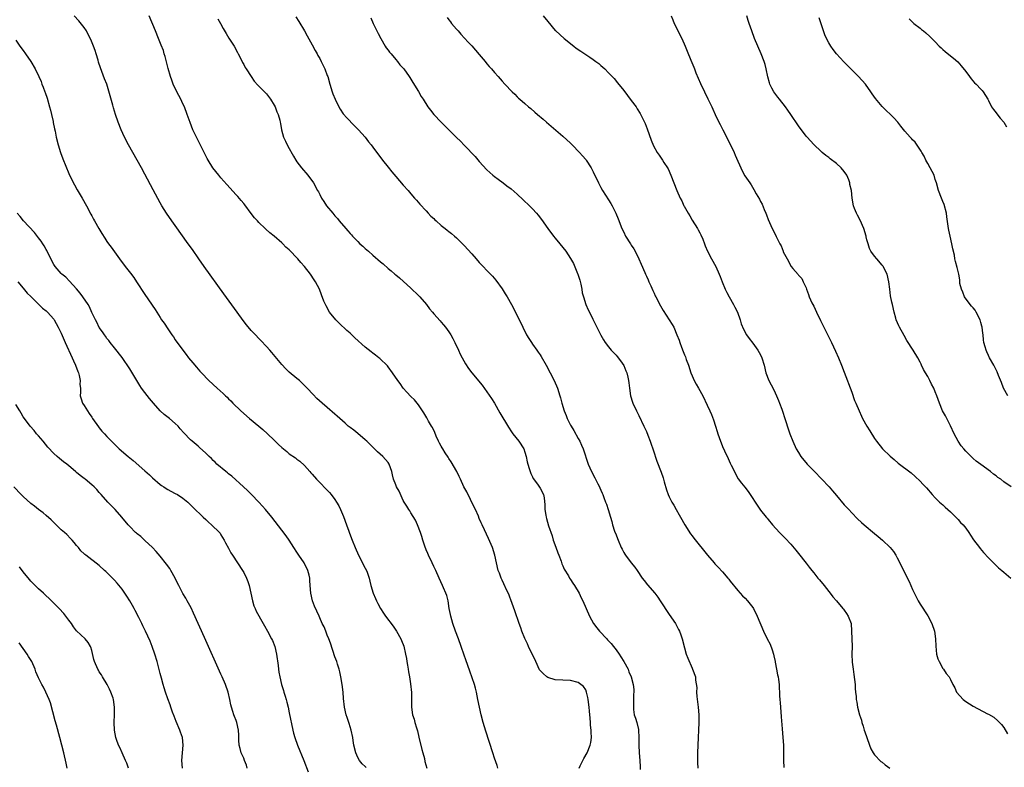
# Model space of a CAD drawing. Units: inches. Extents: x 2628000 to 2631000, y 1455000 to 1458000.
# Drawn here: x 2628512 to 2628771, y 1455379 to 1455576 of the extents above; entities that cross this region are included whole.
import ezdxf

# ---------------------------------------------------------------- set-up
doc = ezdxf.new("R2010")
doc.units = ezdxf.units.IN
doc.header["$MEASUREMENT"] = 0
doc.layers.add('LD26281455_10ft', color=101, linetype='Continuous')

msp = doc.modelspace()

# ---------------------------------------------------------------- linework, layer by layer
at = {"layer": 'LD26281455_10ft'}
for points, elevation in [([(2628637.84, 1455379), (2628637.67, 1455379.67), (2628637, 1455381.55), (2628636.52, 1455383), (2628634.7, 1455388.7), (2628634.03, 1455391), (2628633.52, 1455393), (2628633.03, 1455395.03), (2628632.65, 1455397), (2628632.24, 1455399), (2628632.02, 1455400.02), (2628631.72, 1455401), (2628630.53, 1455404.53), (2628630.01, 1455406.01), (2628629.47, 1455407.47), (2628629, 1455408.71), (2628628.23, 1455411), (2628627.48, 1455413), (2628626.69, 1455415), (2628626.01, 1455417), (2628625.49, 1455419), (2628625.4, 1455419.4), (2628625.09, 1455421), (2628624.76, 1455423), (2628624.42, 1455424.42), (2628624.22, 1455425), (2628623.58, 1455426.42), (2628623.33, 1455427), (2628622.41, 1455429), (2628621.56, 1455431), (2628621, 1455432.08), (2628620.6, 1455433), (2628619.63, 1455435), (2628619.45, 1455435.45), (2628619, 1455436.45), (2628618.65, 1455437.35), (2628618.13, 1455439), (2628617.89, 1455439.89), (2628617.51, 1455441), (2628616.77, 1455443), (2628616.24, 1455444.24), (2628615, 1455446.15), (2628614.69, 1455446.69), (2628614.46, 1455447), (2628613.96, 1455447.96), (2628613.26, 1455449), (2628613, 1455449.45), (2628611.87, 1455451.87), (2628611.23, 1455453), (2628611, 1455453.54), (2628610.45, 1455455), (2628610.19, 1455456.19), (2628609.97, 1455457), (2628609.29, 1455459), (2628609, 1455459.41), (2628607.63, 1455461), (2628606.22, 1455462.22), (2628604.23, 1455464.23), (2628603.41, 1455465), (2628603, 1455465.42), (2628601, 1455467.04), (2628599.94, 1455467.94), (2628599, 1455468.6), (2628598.53, 1455469), (2628597.74, 1455469.74), (2628597, 1455470.34), (2628596.26, 1455471), (2628595.61, 1455471.61), (2628595, 1455472.12), (2628593, 1455473.85), (2628591.65, 1455475), (2628590.27, 1455476.27), (2628589.26, 1455477.27), (2628587.67, 1455479), (2628587, 1455479.69), (2628585.64, 1455481), (2628585, 1455481.56), (2628583, 1455483.19), (2628582.07, 1455484.07), (2628581, 1455485.17), (2628578.39, 1455488.39), (2628577.83, 1455489), (2628577, 1455489.95), (2628575.53, 1455491.53), (2628573.54, 1455493.54), (2628573, 1455494.14), (2628571.69, 1455495.69), (2628570.82, 1455496.82), (2628569.24, 1455499), (2628565.8, 1455503.8), (2628560.59, 1455511), (2628559.17, 1455513), (2628557.48, 1455515.48), (2628556.42, 1455517), (2628553, 1455521.76), (2628552.08, 1455523), (2628550.68, 1455525), (2628549.44, 1455527), (2628549, 1455527.76), (2628547.17, 1455531.17), (2628545, 1455535.31), (2628544.1, 1455537), (2628542.99, 1455539), (2628541.79, 1455541), (2628540.66, 1455543), (2628539.66, 1455545), (2628538.74, 1455547), (2628537.92, 1455549), (2628537.25, 1455551), (2628536.77, 1455552.77), (2628536.56, 1455553.44), (2628535.89, 1455555.89), (2628534.96, 1455558.96), (2628534.39, 1455560.39), (2628533.68, 1455562.32), (2628533.27, 1455563.27), (2628532.82, 1455564.82), (2628532.72, 1455565.28), (2628532.21, 1455567), (2628531.88, 1455567.88), (2628531.49, 1455569), (2628530.74, 1455570.74), (2628530.09, 1455572.09), (2628529.59, 1455573), (2628529, 1455573.9), (2628527.64, 1455575.64), (2628526.36, 1455577)], 9550), ([(2628659.29, 1455379), (2628659.58, 1455379.58), (2628660.21, 1455381), (2628660.47, 1455381.53), (2628661.34, 1455383), (2628662.19, 1455385), (2628662.33, 1455385.67), (2628662.5, 1455387), (2628662.44, 1455388.44), (2628662.45, 1455389), (2628662.3, 1455390.3), (2628662.27, 1455391), (2628662.13, 1455392.13), (2628662.01, 1455393.99), (2628661.89, 1455395), (2628661.65, 1455397), (2628661.55, 1455397.55), (2628661.22, 1455399), (2628661, 1455399.56), (2628660.41, 1455400.41), (2628659.74, 1455401), (2628659, 1455401.54), (2628657, 1455402.02), (2628653, 1455402.25), (2628651, 1455402.8), (2628650.75, 1455403), (2628649.84, 1455403.84), (2628649, 1455404.67), (2628648.87, 1455404.87), (2628647.87, 1455407), (2628647.61, 1455407.61), (2628647, 1455408.77), (2628645.96, 1455411), (2628645.69, 1455411.69), (2628644.95, 1455413.05), (2628644.18, 1455415), (2628643.9, 1455415.9), (2628643.49, 1455417), (2628642.35, 1455420.35), (2628641.28, 1455423.28), (2628641, 1455423.99), (2628640.73, 1455424.73), (2628640.25, 1455425.75), (2628639.48, 1455427.48), (2628639, 1455428.4), (2628638.72, 1455429), (2628638.27, 1455430.27), (2628637.99, 1455431), (2628637.52, 1455433), (2628637.09, 1455435), (2628636.45, 1455437), (2628635.41, 1455439.41), (2628634.34, 1455441.66), (2628633.74, 1455443), (2628633.53, 1455443.53), (2628633, 1455444.65), (2628632.75, 1455445.25), (2628631.98, 1455447), (2628631.64, 1455447.64), (2628629.7, 1455451.7), (2628628.96, 1455453.04), (2628628.04, 1455455), (2628627.73, 1455455.73), (2628627.05, 1455457), (2628625.6, 1455459.6), (2628625, 1455460.46), (2628624.8, 1455460.8), (2628624.01, 1455461.99), (2628623.38, 1455463), (2628623.26, 1455463.26), (2628623, 1455463.68), (2628622.54, 1455464.54), (2628622.26, 1455465), (2628621.66, 1455466.34), (2628621.27, 1455467.27), (2628620.64, 1455468.64), (2628620.45, 1455469), (2628619.67, 1455470.33), (2628619.19, 1455471.19), (2628618.44, 1455472.44), (2628618.04, 1455473), (2628617, 1455474.58), (2628615.9, 1455475.9), (2628615, 1455476.8), (2628613.93, 1455477.93), (2628613, 1455478.96), (2628612.17, 1455480.17), (2628611.55, 1455481), (2628610.17, 1455483), (2628609, 1455484.63), (2628608.84, 1455484.84), (2628608.7, 1455485), (2628607, 1455486.64), (2628606.81, 1455486.81), (2628606.56, 1455487), (2628605.65, 1455487.65), (2628605, 1455488.15), (2628604.5, 1455488.5), (2628603, 1455489.74), (2628600.22, 1455492.22), (2628599.43, 1455493), (2628599, 1455493.41), (2628598.15, 1455494.15), (2628596.11, 1455496.11), (2628595.21, 1455497), (2628593.58, 1455499), (2628592.67, 1455500.67), (2628592.48, 1455501), (2628592.12, 1455501.88), (2628591.51, 1455503.51), (2628590.92, 1455505), (2628589.89, 1455507), (2628589.51, 1455507.51), (2628588.55, 1455509), (2628587, 1455511), (2628586.02, 1455512.02), (2628585.28, 1455513), (2628583, 1455515.37), (2628582.12, 1455516.12), (2628581.26, 1455517), (2628581, 1455517.24), (2628578.99, 1455519), (2628577.88, 1455519.88), (2628576.83, 1455520.83), (2628576.67, 1455521), (2628575, 1455522.56), (2628574.59, 1455523), (2628573.85, 1455523.85), (2628572.97, 1455524.97), (2628571.25, 1455527.25), (2628571, 1455527.54), (2628570.35, 1455528.35), (2628569.41, 1455529.41), (2628569, 1455529.84), (2628566.54, 1455532.54), (2628565, 1455534.3), (2628564.44, 1455535), (2628562.91, 1455537), (2628561.63, 1455539), (2628561.42, 1455539.42), (2628561, 1455540.16), (2628560.55, 1455541), (2628558.53, 1455545), (2628557.6, 1455547), (2628556.88, 1455548.88), (2628556.16, 1455551), (2628555.38, 1455553), (2628555, 1455553.84), (2628554.43, 1455555), (2628553.39, 1455557), (2628552.45, 1455559), (2628552.05, 1455560.05), (2628551.73, 1455561), (2628551.12, 1455563.12), (2628550.29, 1455566.3), (2628550.07, 1455567), (2628549.85, 1455567.85), (2628549.3, 1455569.3), (2628548.61, 1455571), (2628547.76, 1455573), (2628546.1, 1455577)], 9540), ([(2628564.2, 1455576.2), (2628564.89, 1455575), (2628565.63, 1455573.63), (2628566.36, 1455572.36), (2628567.1, 1455571.1), (2628568.46, 1455569), (2628569.34, 1455567.34), (2628569.57, 1455567), (2628570.14, 1455565.86), (2628570.7, 1455564.7), (2628571, 1455564.18), (2628571.41, 1455563.41), (2628571.67, 1455563), (2628573, 1455561.04), (2628573.79, 1455559.79), (2628574.71, 1455558.71), (2628575, 1455558.47), (2628576.71, 1455556.71), (2628577, 1455556.43), (2628578.09, 1455555), (2628579, 1455553.5), (2628579.26, 1455553), (2628579.72, 1455551.72), (2628580.07, 1455551), (2628580.49, 1455549.51), (2628580.62, 1455549), (2628580.66, 1455548.66), (2628580.96, 1455547), (2628581.5, 1455545), (2628581.96, 1455543.96), (2628582.65, 1455542.65), (2628584.06, 1455540.06), (2628584.72, 1455539), (2628585, 1455538.59), (2628586.2, 1455537), (2628587.89, 1455535), (2628589.36, 1455533), (2628590.44, 1455531), (2628590.65, 1455530.65), (2628591, 1455529.91), (2628591.47, 1455529), (2628592.11, 1455528.11), (2628592.78, 1455527), (2628594.41, 1455525), (2628594.7, 1455524.7), (2628595, 1455524.32), (2628595.64, 1455523.64), (2628596.13, 1455523), (2628597.86, 1455521), (2628598.41, 1455520.41), (2628599, 1455519.72), (2628599.35, 1455519.35), (2628599.62, 1455519), (2628601, 1455517.57), (2628601.57, 1455517), (2628602.34, 1455516.34), (2628603, 1455515.72), (2628603.4, 1455515.4), (2628603.83, 1455515), (2628605, 1455514.01), (2628607, 1455512.23), (2628607.67, 1455511.67), (2628609, 1455510.48), (2628609.84, 1455509.84), (2628610.8, 1455509), (2628611, 1455508.81), (2628611.98, 1455507.98), (2628615, 1455505.3), (2628617, 1455503.39), (2628617.37, 1455503), (2628619.08, 1455501), (2628619.9, 1455499.9), (2628620.67, 1455499), (2628621, 1455498.58), (2628622.69, 1455496.69), (2628623, 1455496.37), (2628623.61, 1455495.61), (2628624.09, 1455495), (2628625, 1455493.77), (2628625.47, 1455493), (2628626.01, 1455492.01), (2628626.54, 1455491), (2628627.49, 1455489), (2628627.96, 1455487.96), (2628628.46, 1455487), (2628629.36, 1455485.36), (2628630.15, 1455484.15), (2628631, 1455483), (2628633.73, 1455479.73), (2628635, 1455478.03), (2628636.22, 1455476.22), (2628636.98, 1455475), (2628638.44, 1455472.44), (2628640.7, 1455468.7), (2628641.49, 1455467.49), (2628641.82, 1455467), (2628643.39, 1455465), (2628644.69, 1455463), (2628645, 1455462.11), (2628645.35, 1455461), (2628645.6, 1455459.6), (2628645.76, 1455459), (2628646.15, 1455457.85), (2628646.38, 1455457), (2628646.55, 1455456.55), (2628647, 1455455.63), (2628647.18, 1455455.18), (2628648.3, 1455453.7), (2628649, 1455452.69), (2628649.85, 1455451), (2628650.07, 1455450.07), (2628650.27, 1455448.27), (2628650.27, 1455447), (2628650.48, 1455445.52), (2628650.58, 1455445), (2628650.69, 1455444.69), (2628651.25, 1455442.75), (2628652.14, 1455440.14), (2628652.47, 1455439), (2628653.11, 1455437.11), (2628653.64, 1455435.64), (2628653.93, 1455435), (2628654.54, 1455433.46), (2628654.76, 1455432.76), (2628655, 1455432.25), (2628655.37, 1455431.37), (2628656.44, 1455429.56), (2628656.75, 1455429), (2628657, 1455428.64), (2628657.62, 1455427.62), (2628658.03, 1455427), (2628659.24, 1455425), (2628659.83, 1455423.83), (2628660.27, 1455423), (2628662.03, 1455419), (2628663.09, 1455417), (2628663.89, 1455415.89), (2628664.6, 1455415), (2628666.53, 1455413), (2628666.77, 1455412.77), (2628667.73, 1455411.73), (2628668.31, 1455411), (2628669, 1455410.09), (2628669.78, 1455409), (2628670.24, 1455408.24), (2628671.04, 1455407), (2628672.13, 1455405), (2628672.35, 1455404.35), (2628672.99, 1455403), (2628673.51, 1455401), (2628673.66, 1455399.66), (2628673.67, 1455399), (2628673.57, 1455398.43), (2628673.6, 1455395.6), (2628673.54, 1455395), (2628673.61, 1455394.39), (2628673.78, 1455393), (2628674.1, 1455392.1), (2628674.42, 1455391), (2628674.86, 1455389.14), (2628674.92, 1455388.92), (2628674.99, 1455387), (2628674.96, 1455385.04), (2628675.05, 1455383), (2628675.22, 1455381), (2628675.31, 1455379.31), (2628675.36, 1455378.64)], 9530), ([(2628584.71, 1455576.71), (2628585.51, 1455575.51), (2628587.01, 1455573), (2628587.72, 1455571.72), (2628589, 1455569.32), (2628589.82, 1455567.82), (2628590.3, 1455567), (2628590.54, 1455566.54), (2628591, 1455565.72), (2628591.39, 1455565), (2628591.9, 1455563.9), (2628592.34, 1455563), (2628593, 1455561.3), (2628593.1, 1455561), (2628593.63, 1455559), (2628594.24, 1455557), (2628594.44, 1455556.44), (2628595.05, 1455555), (2628596.04, 1455553), (2628596.39, 1455552.39), (2628597.2, 1455551.2), (2628598.1, 1455550.1), (2628600.08, 1455548.08), (2628601.21, 1455547), (2628602.96, 1455545), (2628603.84, 1455543.84), (2628604.53, 1455543), (2628605, 1455542.4), (2628607.56, 1455539), (2628609, 1455537.14), (2628609.96, 1455535.96), (2628611, 1455534.7), (2628613, 1455532.42), (2628614.28, 1455531), (2628615, 1455530.11), (2628615.97, 1455529), (2628616.44, 1455528.44), (2628617.37, 1455527.37), (2628619, 1455525.64), (2628619.57, 1455525), (2628620.28, 1455524.28), (2628621, 1455523.62), (2628621.3, 1455523.3), (2628621.63, 1455523), (2628623, 1455521.82), (2628624.04, 1455521), (2628624.56, 1455520.56), (2628625, 1455520.23), (2628625.67, 1455519.67), (2628626.49, 1455519), (2628627, 1455518.55), (2628629, 1455516.54), (2628631, 1455514.36), (2628632.21, 1455513), (2628633, 1455512.07), (2628633.51, 1455511.51), (2628634.02, 1455511), (2628635, 1455509.92), (2628636.46, 1455508.46), (2628637.38, 1455507.38), (2628639, 1455505.12), (2628639.83, 1455503.83), (2628640.35, 1455503), (2628641.5, 1455501), (2628642.51, 1455499), (2628644.42, 1455495), (2628645.44, 1455493), (2628646.02, 1455492.02), (2628646.69, 1455491), (2628647, 1455490.59), (2628648.1, 1455489), (2628648.49, 1455488.49), (2628649, 1455487.74), (2628649.28, 1455487.28), (2628650.59, 1455485), (2628651.65, 1455483), (2628652.67, 1455481), (2628653.57, 1455479), (2628654.23, 1455477), (2628654.39, 1455476.39), (2628654.72, 1455475), (2628655.31, 1455473), (2628655.82, 1455471.82), (2628656.13, 1455471), (2628657, 1455469.27), (2628657.15, 1455469), (2628657.86, 1455467.86), (2628659, 1455465.74), (2628659.42, 1455465), (2628659.93, 1455463.93), (2628660.31, 1455463), (2628661.69, 1455459), (2628662.56, 1455457), (2628663.38, 1455455.38), (2628664.21, 1455453.79), (2628664.6, 1455453), (2628664.71, 1455452.71), (2628665, 1455452.1), (2628665.32, 1455451.32), (2628665.49, 1455451), (2628665.81, 1455450.19), (2628666.25, 1455449), (2628666.44, 1455448.44), (2628666.9, 1455447), (2628667.48, 1455445), (2628667.86, 1455443.86), (2628668.09, 1455443), (2628668.62, 1455441.38), (2628669, 1455440.36), (2628669.38, 1455439.38), (2628669.51, 1455439), (2628670.35, 1455437), (2628670.56, 1455436.56), (2628671, 1455435.72), (2628671.27, 1455435.27), (2628671.44, 1455435), (2628673, 1455432.97), (2628673.9, 1455431.9), (2628674.54, 1455431), (2628675.89, 1455429), (2628676.36, 1455428.36), (2628677.25, 1455427.25), (2628679.17, 1455425), (2628679.96, 1455423.96), (2628680.62, 1455423), (2628683, 1455419.37), (2628684.6, 1455417), (2628685.46, 1455415.46), (2628685.68, 1455415), (2628686.05, 1455414.05), (2628686.39, 1455413), (2628687, 1455410.62), (2628687.47, 1455409), (2628687.87, 1455407.87), (2628689, 1455405.29), (2628689.14, 1455405), (2628689.86, 1455403), (2628689.92, 1455402.08), (2628690.2, 1455400.2), (2628690.16, 1455399), (2628690.22, 1455397.78), (2628690.42, 1455396.42), (2628690.58, 1455395), (2628690.73, 1455393), (2628690.74, 1455391), (2628690.48, 1455385), (2628690.41, 1455383), (2628690.42, 1455381), (2628690.44, 1455380.44), (2628690.5, 1455379)], 9520), ([(2628604.48, 1455576.48), (2628605.1, 1455575), (2628606.35, 1455572.35), (2628607.05, 1455571.05), (2628608.26, 1455569), (2628608.52, 1455568.52), (2628609, 1455567.93), (2628609.39, 1455567.39), (2628609.76, 1455567), (2628611, 1455565.5), (2628611.47, 1455565), (2628612.11, 1455564.11), (2628613, 1455563.16), (2628613.13, 1455563), (2628614.53, 1455561), (2628614.71, 1455560.71), (2628615, 1455560.32), (2628615.47, 1455559.47), (2628617, 1455557.08), (2628617.74, 1455555.74), (2628618.18, 1455555), (2628619.44, 1455553), (2628620.11, 1455552.11), (2628621.05, 1455551), (2628622.97, 1455549), (2628627, 1455544.99), (2628628.01, 1455544.01), (2628629, 1455542.95), (2628629.98, 1455541.98), (2628631, 1455540.85), (2628631.92, 1455539.92), (2628633, 1455538.63), (2628635, 1455536.44), (2628636.59, 1455535), (2628637, 1455534.66), (2628637.97, 1455533.97), (2628639.25, 1455533), (2628640.27, 1455532.27), (2628641.4, 1455531.4), (2628643, 1455530.03), (2628644.57, 1455528.57), (2628646.18, 1455527), (2628647, 1455526.16), (2628648.07, 1455525), (2628648.51, 1455524.51), (2628649.39, 1455523.39), (2628651.03, 1455521), (2628652.51, 1455519), (2628653, 1455518.44), (2628654.17, 1455517), (2628655.75, 1455515), (2628657, 1455513.1), (2628657.77, 1455511.77), (2628658.83, 1455509.17), (2628658.94, 1455508.94), (2628659.43, 1455507.43), (2628659.68, 1455506.32), (2628659.96, 1455505), (2628660.1, 1455504.1), (2628660.38, 1455503), (2628661, 1455501.03), (2628661.63, 1455499.63), (2628661.96, 1455499), (2628662.88, 1455497.12), (2628663.89, 1455495), (2628664.94, 1455492.94), (2628665.69, 1455491.69), (2628666.16, 1455491), (2628667, 1455489.88), (2628667.74, 1455489), (2628668.34, 1455488.34), (2628669, 1455487.69), (2628669.31, 1455487.31), (2628670.17, 1455486.17), (2628671, 1455484.98), (2628671.57, 1455483.57), (2628671.81, 1455483), (2628672.09, 1455481.91), (2628672.29, 1455481), (2628672.36, 1455480.36), (2628672.53, 1455479), (2628672.83, 1455477), (2628673.33, 1455475.33), (2628673.44, 1455475), (2628674.36, 1455473), (2628675, 1455471.78), (2628676.33, 1455469), (2628677, 1455467.53), (2628677.38, 1455466.62), (2628677.98, 1455465), (2628678.21, 1455464.21), (2628678.66, 1455463), (2628678.73, 1455462.73), (2628679.72, 1455459.72), (2628680.83, 1455456.83), (2628681.35, 1455455.35), (2628681.66, 1455454.34), (2628682.26, 1455452.26), (2628682.72, 1455451), (2628683, 1455450.39), (2628683.69, 1455449), (2628684.17, 1455448.17), (2628684.81, 1455447), (2628685.62, 1455445.62), (2628685.92, 1455445), (2628687.1, 1455443), (2628688.62, 1455440.62), (2628689, 1455440.14), (2628689.48, 1455439.48), (2628693.05, 1455435), (2628694.79, 1455433), (2628695, 1455432.77), (2628695.89, 1455431.89), (2628697, 1455430.66), (2628698.41, 1455429), (2628698.67, 1455428.67), (2628699, 1455428.21), (2628701, 1455425.73), (2628701.69, 1455425), (2628702.3, 1455424.3), (2628703, 1455423.66), (2628703.62, 1455423), (2628705, 1455421.23), (2628705.14, 1455421), (2628706.11, 1455419), (2628707.78, 1455415), (2628708.79, 1455413), (2628709.57, 1455411.57), (2628710.1, 1455410.1), (2628710.44, 1455409), (2628710.52, 1455408.52), (2628710.87, 1455407), (2628710.88, 1455406.88), (2628711.24, 1455405), (2628711.49, 1455403.49), (2628711.61, 1455403), (2628711.72, 1455402.28), (2628711.87, 1455401), (2628712.01, 1455397.99), (2628712.08, 1455397), (2628712.16, 1455396.16), (2628712.25, 1455395), (2628712.47, 1455392.47), (2628712.72, 1455389.28), (2628712.91, 1455387), (2628713.02, 1455385), (2628713.02, 1455381), (2628713.16, 1455379.16)], 9510), ([(2628624.52, 1455576.52), (2628625, 1455575.92), (2628625.39, 1455575.39), (2628625.71, 1455575), (2628627, 1455573.46), (2628627.42, 1455573), (2628628.13, 1455572.13), (2628630.06, 1455570.06), (2628631, 1455569.08), (2628631.98, 1455567.98), (2628633, 1455566.81), (2628634.51, 1455565), (2628635, 1455564.37), (2628635.63, 1455563.63), (2628636.22, 1455563), (2628637, 1455562.06), (2628637.97, 1455561), (2628639, 1455559.81), (2628639.73, 1455559), (2628641.62, 1455557), (2628642.34, 1455556.34), (2628643, 1455555.67), (2628643.35, 1455555.35), (2628643.69, 1455555), (2628645, 1455553.88), (2628645.98, 1455553), (2628646.55, 1455552.55), (2628647.63, 1455551.63), (2628648.32, 1455551), (2628649.77, 1455549.77), (2628650.64, 1455549), (2628651.93, 1455547.93), (2628655, 1455545.3), (2628657, 1455543.43), (2628657.44, 1455543), (2628659.4, 1455541), (2628660.13, 1455540.13), (2628661, 1455539.14), (2628661.11, 1455539), (2628662.41, 1455537), (2628662.63, 1455536.63), (2628663, 1455535.9), (2628664.34, 1455533), (2628665, 1455531.76), (2628665.42, 1455531), (2628667, 1455528.54), (2628667.62, 1455527.62), (2628667.96, 1455527), (2628668.97, 1455525), (2628669.56, 1455523.56), (2628670.52, 1455521), (2628671, 1455520), (2628671.51, 1455519), (2628672.76, 1455517), (2628673, 1455516.59), (2628673.65, 1455515.65), (2628674.04, 1455515), (2628675, 1455513), (2628675.63, 1455511.63), (2628676.54, 1455509.46), (2628676.76, 1455509), (2628676.85, 1455508.85), (2628677, 1455508.46), (2628677.48, 1455507.48), (2628677.65, 1455507), (2628678.1, 1455505.9), (2628678.68, 1455504.68), (2628679, 1455503.94), (2628679.31, 1455503.31), (2628679.44, 1455503), (2628680.67, 1455500.67), (2628681.4, 1455499.4), (2628682.99, 1455496.99), (2628683.75, 1455495.75), (2628684.15, 1455495), (2628685, 1455493), (2628685.57, 1455491.57), (2628685.76, 1455491), (2628686.2, 1455489.8), (2628686.67, 1455488.67), (2628687, 1455487.79), (2628687.23, 1455487.23), (2628687.44, 1455486.56), (2628688.01, 1455485), (2628688.7, 1455483), (2628689, 1455482.23), (2628689.55, 1455481), (2628690.04, 1455480.04), (2628690.66, 1455479), (2628691.79, 1455477), (2628693, 1455474.48), (2628693.66, 1455473), (2628694.08, 1455472.08), (2628694.64, 1455470.64), (2628695.19, 1455469), (2628695.58, 1455467.58), (2628695.76, 1455467), (2628696.44, 1455465), (2628696.61, 1455464.61), (2628697, 1455463.62), (2628697.49, 1455462.51), (2628698.46, 1455460.46), (2628699, 1455459.26), (2628699.28, 1455458.72), (2628700.12, 1455457), (2628700.39, 1455456.39), (2628701.12, 1455455.12), (2628702, 1455454), (2628702.91, 1455452.91), (2628703.78, 1455451.78), (2628704.32, 1455451), (2628706.15, 1455448.15), (2628707, 1455446.88), (2628708.48, 1455445), (2628708.73, 1455444.73), (2628709, 1455444.38), (2628710.15, 1455443), (2628711.99, 1455441), (2628712.5, 1455440.5), (2628713.49, 1455439.49), (2628715, 1455437.91), (2628716.33, 1455436.33), (2628717, 1455435.5), (2628719, 1455432.93), (2628719.82, 1455431.82), (2628720.5, 1455431), (2628721, 1455430.36), (2628722.12, 1455429), (2628722.49, 1455428.49), (2628723.75, 1455427), (2628725, 1455425.46), (2628725.36, 1455425), (2628726.05, 1455424.05), (2628727, 1455423.02), (2628728.68, 1455421), (2628728.81, 1455420.81), (2628729, 1455420.58), (2628729.63, 1455419.63), (2628730.09, 1455419), (2628730.84, 1455417), (2628730.99, 1455415), (2628731.04, 1455413), (2628731.11, 1455411), (2628731.07, 1455409), (2628731.1, 1455406.9), (2628731.35, 1455405), (2628731.6, 1455403.6), (2628731.88, 1455401), (2628731.94, 1455399.94), (2628732.02, 1455399), (2628732.16, 1455397.84), (2628732.21, 1455397), (2628732.31, 1455396.31), (2628732.55, 1455395), (2628733.07, 1455393), (2628733.55, 1455391.55), (2628733.68, 1455391), (2628734.02, 1455390.02), (2628734.31, 1455389), (2628734.48, 1455388.48), (2628734.94, 1455387), (2628735.66, 1455385), (2628736.05, 1455384.05), (2628736.66, 1455383), (2628737, 1455382.48), (2628738.71, 1455380.71), (2628739, 1455380.5), (2628739.81, 1455379.81), (2628741.06, 1455379)], 9500), ([(2628649.78, 1455577), (2628651, 1455575.51), (2628653, 1455573.16), (2628653.16, 1455573), (2628655.34, 1455571), (2628657.85, 1455569), (2628658.5, 1455568.5), (2628659.68, 1455567.68), (2628662.12, 1455566.12), (2628663, 1455565.52), (2628663.69, 1455565), (2628664.42, 1455564.42), (2628665, 1455563.89), (2628665.49, 1455563.49), (2628666, 1455563), (2628667, 1455561.99), (2628667.95, 1455561), (2628668.45, 1455560.45), (2628669.37, 1455559.37), (2628671, 1455557.36), (2628672.02, 1455556.02), (2628673, 1455554.72), (2628674.24, 1455553), (2628674.54, 1455552.54), (2628675.29, 1455551.29), (2628676.44, 1455549), (2628676.61, 1455548.61), (2628677.2, 1455547.2), (2628678.24, 1455544.24), (2628678.8, 1455542.8), (2628679.81, 1455541), (2628680.3, 1455540.3), (2628681.23, 1455539), (2628681.6, 1455538.4), (2628682.49, 1455537), (2628682.67, 1455536.67), (2628683.42, 1455535), (2628685.01, 1455531.01), (2628685.88, 1455529), (2628686.28, 1455528.28), (2628686.83, 1455527), (2628686.9, 1455526.9), (2628687.94, 1455525), (2628688.37, 1455524.37), (2628689, 1455523.16), (2628690.4, 1455521), (2628690.63, 1455520.63), (2628691, 1455519.9), (2628691.34, 1455519.34), (2628691.78, 1455518.22), (2628692.29, 1455517), (2628692.48, 1455516.48), (2628693.07, 1455515), (2628694.09, 1455513), (2628695.21, 1455511), (2628696.16, 1455509), (2628696.4, 1455508.4), (2628696.9, 1455507), (2628697.72, 1455505), (2628698.15, 1455504.15), (2628698.76, 1455503), (2628699.91, 1455501), (2628700.28, 1455500.28), (2628700.92, 1455499), (2628701.61, 1455497), (2628701.93, 1455495.93), (2628702.51, 1455494.51), (2628703.34, 1455493), (2628704.03, 1455492.03), (2628705, 1455490.79), (2628706.31, 1455489), (2628707, 1455487.75), (2628707.36, 1455487), (2628707.92, 1455485), (2628708.39, 1455483), (2628709.18, 1455481), (2628709.83, 1455479.83), (2628710.51, 1455478.51), (2628711.23, 1455477), (2628711.74, 1455475.74), (2628712.02, 1455475), (2628712.57, 1455473.43), (2628713.55, 1455470.45), (2628714.25, 1455468.25), (2628714.7, 1455467), (2628715.5, 1455465), (2628716.42, 1455463), (2628717, 1455462.01), (2628717.61, 1455461), (2628719.24, 1455459), (2628721.18, 1455457), (2628723.09, 1455455.09), (2628725.04, 1455453.04), (2628725.98, 1455451.98), (2628727, 1455450.69), (2628729, 1455448.29), (2628730.25, 1455447), (2628731, 1455446.15), (2628732.55, 1455444.55), (2628733.58, 1455443.58), (2628734.24, 1455443), (2628737, 1455440.73), (2628737.93, 1455439.93), (2628739.07, 1455439), (2628741.08, 1455437.08), (2628741.96, 1455435.96), (2628742.63, 1455435), (2628743, 1455434.35), (2628743.7, 1455433), (2628745, 1455430.28), (2628746.08, 1455428.08), (2628747, 1455426.01), (2628748.51, 1455423), (2628749, 1455422.08), (2628751.04, 1455419.04), (2628752.13, 1455417), (2628752.81, 1455415), (2628753.06, 1455413), (2628753.11, 1455411.11), (2628753.35, 1455409), (2628753.7, 1455407.7), (2628754, 1455407), (2628755, 1455405.17), (2628755.13, 1455405), (2628755.85, 1455403.85), (2628756.61, 1455403), (2628757, 1455402.29), (2628757.63, 1455401), (2628758.14, 1455400.14), (2628758.58, 1455399), (2628760.35, 1455397), (2628761, 1455396.52), (2628763, 1455395.27), (2628766.72, 1455393.28), (2628767, 1455393.15), (2628768.37, 1455392.37), (2628769.45, 1455391.45), (2628769.89, 1455391), (2628770.46, 1455390.46), (2628771, 1455389.66), (2628772.01, 1455388.01)], 9490), ([(2628683.48, 1455577), (2628683.95, 1455575.95), (2628684.32, 1455575), (2628686.26, 1455571), (2628687.17, 1455569), (2628687.71, 1455567.71), (2628688.65, 1455565.35), (2628689.44, 1455563.44), (2628689.6, 1455563), (2628690.01, 1455561.99), (2628691.19, 1455559.19), (2628692.24, 1455557), (2628693.16, 1455555.16), (2628693.4, 1455554.6), (2628694.16, 1455553), (2628694.45, 1455552.45), (2628695.09, 1455551), (2628696.07, 1455549), (2628696.37, 1455548.37), (2628697.08, 1455547), (2628699.08, 1455543), (2628700.03, 1455541), (2628700.31, 1455540.31), (2628702.14, 1455536.14), (2628702.9, 1455534.9), (2628704.15, 1455533), (2628704.5, 1455532.5), (2628705.25, 1455531.25), (2628705.85, 1455530.15), (2628706.71, 1455528.71), (2628707, 1455528.07), (2628707.4, 1455527.4), (2628707.97, 1455526.03), (2628708.43, 1455525), (2628708.56, 1455524.56), (2628709, 1455523.33), (2628710.07, 1455521), (2628710.4, 1455520.4), (2628711.11, 1455518.89), (2628712.13, 1455517), (2628712.47, 1455516.47), (2628712.92, 1455515), (2628713, 1455514.82), (2628713.99, 1455513), (2628714.39, 1455512.39), (2628715, 1455511.09), (2628715.1, 1455511), (2628715.54, 1455510.46), (2628716.89, 1455508.89), (2628717, 1455508.68), (2628717.84, 1455507.84), (2628718.2, 1455507), (2628719, 1455505.39), (2628719.11, 1455505), (2628719.63, 1455503.64), (2628719.83, 1455503), (2628720.53, 1455501.47), (2628720.75, 1455501), (2628721, 1455500.54), (2628721.73, 1455499), (2628722.83, 1455496.83), (2628725.69, 1455491), (2628726.75, 1455488.75), (2628727.49, 1455487), (2628728.28, 1455485), (2628729, 1455483.16), (2628731, 1455477.89), (2628731.77, 1455475.77), (2628732.09, 1455475), (2628732.93, 1455473), (2628733.58, 1455471.58), (2628733.87, 1455471), (2628734.97, 1455469), (2628735.77, 1455467.77), (2628737, 1455465.74), (2628737.5, 1455465), (2628739.07, 1455463), (2628741.09, 1455461.09), (2628742.17, 1455460.17), (2628743.27, 1455459.27), (2628746.65, 1455456.65), (2628747.72, 1455455.72), (2628749, 1455454.5), (2628749.75, 1455453.75), (2628750.71, 1455452.71), (2628752.18, 1455451), (2628753, 1455450.13), (2628754.1, 1455449), (2628755, 1455448.23), (2628755.63, 1455447.63), (2628757, 1455446.39), (2628757.69, 1455445.69), (2628758.4, 1455445), (2628759, 1455444.38), (2628759.65, 1455443.65), (2628760.29, 1455443), (2628761, 1455442.13), (2628761.86, 1455441), (2628762.3, 1455440.3), (2628763.09, 1455439.09), (2628764.61, 1455437), (2628764.78, 1455436.78), (2628765.72, 1455435.72), (2628767, 1455434.35), (2628768.3, 1455433), (2628768.63, 1455432.63), (2628769.67, 1455431.67), (2628770.54, 1455431), (2628771, 1455430.57), (2628772.87, 1455429)], 9480), ([(2628772.99, 1455453), (2628771, 1455454.34), (2628770.22, 1455455), (2628769.48, 1455455.48), (2628769, 1455455.87), (2628768.34, 1455456.34), (2628767.53, 1455457), (2628765, 1455458.85), (2628763.79, 1455459.79), (2628763, 1455460.44), (2628762.41, 1455461), (2628761, 1455462.42), (2628760.5, 1455463), (2628759.84, 1455463.84), (2628758.98, 1455465), (2628757.93, 1455467), (2628757.04, 1455469.04), (2628755.68, 1455471.68), (2628754.92, 1455473), (2628754.07, 1455475), (2628753.39, 1455477), (2628753, 1455478.05), (2628752.61, 1455479), (2628752.04, 1455480.04), (2628751.57, 1455481), (2628751, 1455482.01), (2628750.39, 1455483), (2628749.91, 1455483.91), (2628749.38, 1455485), (2628749.27, 1455485.27), (2628749, 1455485.85), (2628748.38, 1455487), (2628747.18, 1455489), (2628745.55, 1455491.56), (2628744.8, 1455492.8), (2628743.58, 1455495), (2628743.42, 1455495.42), (2628742.71, 1455497), (2628742.58, 1455497.42), (2628742.15, 1455499), (2628741.72, 1455501), (2628741.57, 1455501.57), (2628741.24, 1455503.24), (2628741, 1455505), (2628740.79, 1455507), (2628740.29, 1455509), (2628739.26, 1455511), (2628739.16, 1455511.16), (2628739, 1455511.37), (2628737.58, 1455513), (2628737, 1455513.76), (2628736.07, 1455515), (2628735.71, 1455515.71), (2628735.29, 1455517), (2628735, 1455518.03), (2628734.81, 1455518.81), (2628734.78, 1455519), (2628734.17, 1455521), (2628733.22, 1455523.22), (2628732.53, 1455524.53), (2628732.25, 1455525), (2628731.72, 1455526.28), (2628731.45, 1455527), (2628731.11, 1455529), (2628730.95, 1455531), (2628730.55, 1455532.55), (2628730.53, 1455533), (2628730.23, 1455533.77), (2628729.69, 1455535), (2628729, 1455536.01), (2628728.2, 1455537), (2628727, 1455538.15), (2628725.36, 1455539.36), (2628725, 1455539.7), (2628724.21, 1455540.21), (2628723.25, 1455541), (2628723, 1455541.25), (2628721, 1455543.08), (2628719.32, 1455545), (2628719, 1455545.34), (2628717, 1455547.99), (2628714.99, 1455551), (2628714.18, 1455552.18), (2628713.58, 1455553), (2628711.99, 1455555), (2628711.58, 1455555.58), (2628710.52, 1455557), (2628709.97, 1455557.98), (2628709.47, 1455559), (2628709.35, 1455559.35), (2628708.92, 1455560.92), (2628708.52, 1455563), (2628708.21, 1455564.21), (2628707.98, 1455565), (2628707.18, 1455567), (2628706.28, 1455569), (2628705.44, 1455571), (2628704.68, 1455573), (2628704, 1455575), (2628703.77, 1455575.77), (2628703.43, 1455577)], 9470), ([(2628772.1, 1455477), (2628770.99, 1455479), (2628770.44, 1455480.44), (2628769.66, 1455482.34), (2628769.29, 1455483.29), (2628768.41, 1455485), (2628767.29, 1455487), (2628767, 1455487.55), (2628766.53, 1455488.53), (2628766.36, 1455489), (2628766.15, 1455489.85), (2628765.8, 1455491), (2628765.68, 1455491.68), (2628765.57, 1455493), (2628765.47, 1455493.47), (2628765.34, 1455495), (2628765.26, 1455495.26), (2628765, 1455496.3), (2628764.8, 1455497), (2628763.77, 1455499), (2628763.5, 1455499.5), (2628763, 1455500.1), (2628762.56, 1455500.56), (2628762.18, 1455501), (2628760.71, 1455503), (2628760.25, 1455504.25), (2628759.87, 1455505), (2628759.5, 1455506.5), (2628759.45, 1455507), (2628759.47, 1455507.47), (2628759.18, 1455509), (2628759, 1455509.72), (2628758.76, 1455510.76), (2628758.3, 1455512.3), (2628758.17, 1455513), (2628758.01, 1455513.99), (2628757.63, 1455515.63), (2628757.38, 1455517), (2628756.88, 1455519), (2628756.53, 1455520.53), (2628756.45, 1455521), (2628756.39, 1455521.61), (2628756.04, 1455524.04), (2628755.92, 1455525), (2628755.32, 1455527.32), (2628755, 1455528.13), (2628754.6, 1455529), (2628753.85, 1455531), (2628753.32, 1455533), (2628753, 1455533.94), (2628752.69, 1455535), (2628751.69, 1455537), (2628751, 1455538.14), (2628750.54, 1455539), (2628750.06, 1455540.06), (2628749.47, 1455541), (2628749.32, 1455541.32), (2628747.69, 1455543.69), (2628747, 1455544.37), (2628746.71, 1455544.71), (2628746.39, 1455545), (2628745, 1455546.63), (2628743.97, 1455547.97), (2628743.14, 1455549), (2628742.13, 1455550.13), (2628741.19, 1455551), (2628740.09, 1455552.09), (2628739, 1455553.08), (2628737.22, 1455555.22), (2628736.42, 1455556.42), (2628736.06, 1455557), (2628734.66, 1455559), (2628732.82, 1455561), (2628731, 1455562.75), (2628729.87, 1455563.87), (2628728.91, 1455564.91), (2628727.01, 1455567.01), (2628726.11, 1455568.11), (2628725.48, 1455569), (2628725, 1455569.83), (2628724.37, 1455571), (2628723.97, 1455571.97), (2628722.43, 1455576.43)], 9460), ([(2628746.15, 1455576.15), (2628747, 1455575.3), (2628747.35, 1455575), (2628749, 1455573.7), (2628749.41, 1455573.41), (2628749.87, 1455573), (2628750.5, 1455572.5), (2628751.57, 1455571.57), (2628752.1, 1455571), (2628753, 1455570.12), (2628754.04, 1455569), (2628754.53, 1455568.53), (2628755, 1455568.13), (2628755.6, 1455567.6), (2628757, 1455566.44), (2628757.83, 1455565.83), (2628758.89, 1455564.89), (2628759.85, 1455563.85), (2628761, 1455562.29), (2628762, 1455561), (2628762.42, 1455560.42), (2628763.36, 1455559.36), (2628763.79, 1455559), (2628765, 1455557.7), (2628765.31, 1455557.31), (2628765.59, 1455557), (2628766.82, 1455555), (2628767, 1455554.68), (2628767.82, 1455553), (2628768.28, 1455552.28), (2628769, 1455551.41), (2628769.17, 1455551.17), (2628770.05, 1455550.05), (2628771, 1455548.97), (2628771.78, 1455547.78)], 9450), ([(2628511, 1455570.54), (2628512.11, 1455569), (2628513, 1455567.84), (2628513.61, 1455567), (2628514.99, 1455565), (2628516.12, 1455563), (2628517.08, 1455561), (2628517.66, 1455559.66), (2628517.91, 1455559), (2628518.24, 1455558.24), (2628518.69, 1455557), (2628518.78, 1455556.78), (2628519.29, 1455555.29), (2628519.93, 1455553), (2628520.11, 1455552.11), (2628520.41, 1455551), (2628520.84, 1455549.16), (2628520.88, 1455548.88), (2628521.21, 1455547.21), (2628521.34, 1455546.66), (2628521.67, 1455545), (2628522.14, 1455543), (2628522.74, 1455541), (2628523.36, 1455539.36), (2628525, 1455535.5), (2628525.78, 1455533.78), (2628526.46, 1455532.46), (2628527.19, 1455531.19), (2628528.5, 1455529), (2628529.6, 1455527), (2628530.76, 1455524.76), (2628531, 1455524.32), (2628531.45, 1455523.45), (2628531.69, 1455523), (2628532.86, 1455521), (2628533.66, 1455519.66), (2628534.44, 1455518.44), (2628535, 1455517.62), (2628535.44, 1455517), (2628536.12, 1455516.12), (2628537, 1455514.9), (2628538.33, 1455513), (2628539.8, 1455511), (2628541.21, 1455509.21), (2628542.07, 1455508.07), (2628542.8, 1455507), (2628545, 1455503.64), (2628547.66, 1455499.66), (2628549, 1455497.6), (2628549.4, 1455497), (2628550.06, 1455496.06), (2628551, 1455494.59), (2628552.1, 1455493), (2628552.49, 1455492.49), (2628553, 1455491.7), (2628555, 1455488.94), (2628555.83, 1455487.83), (2628556.48, 1455487), (2628557.61, 1455485.61), (2628558.53, 1455484.53), (2628559, 1455484.02), (2628559.47, 1455483.47), (2628559.89, 1455483), (2628561.82, 1455481), (2628564.04, 1455479), (2628565.61, 1455477.61), (2628566.18, 1455477), (2628566.61, 1455476.61), (2628567, 1455476.19), (2628567.61, 1455475.61), (2628568.12, 1455475), (2628570.2, 1455473), (2628572.51, 1455471), (2628574.95, 1455469), (2628576.06, 1455468.06), (2628577.27, 1455467), (2628579, 1455465.27), (2628580.17, 1455464.17), (2628581, 1455463.35), (2628582.32, 1455462.32), (2628583, 1455461.71), (2628584.62, 1455460.62), (2628585, 1455460.28), (2628585.74, 1455459.74), (2628587, 1455458.61), (2628588.38, 1455457), (2628588.7, 1455456.7), (2628589, 1455456.37), (2628590.18, 1455455), (2628593.55, 1455451.55), (2628594.02, 1455451), (2628595, 1455449.69), (2628595.44, 1455449), (2628596.01, 1455448.01), (2628596.43, 1455447), (2628597.22, 1455445.22), (2628598.07, 1455443), (2628598.69, 1455441.31), (2628598.83, 1455440.83), (2628599, 1455440.38), (2628599.39, 1455439.39), (2628599.58, 1455439), (2628600.34, 1455437), (2628601.19, 1455435), (2628603, 1455431.61), (2628603.31, 1455431), (2628603.45, 1455430.55), (2628604, 1455429), (2628604.19, 1455428.19), (2628604.44, 1455427), (2628605.03, 1455425), (2628605.64, 1455423.64), (2628605.94, 1455423), (2628606.3, 1455422.3), (2628607.03, 1455421), (2628607.77, 1455419.77), (2628608.3, 1455419), (2628610.29, 1455416.29), (2628611, 1455415.3), (2628611.2, 1455415), (2628612.36, 1455413), (2628612.56, 1455412.56), (2628613.11, 1455411.11), (2628613.61, 1455409), (2628613.81, 1455407.81), (2628613.96, 1455407), (2628614.08, 1455406.08), (2628614.28, 1455405), (2628614.35, 1455404.35), (2628614.59, 1455403), (2628614.87, 1455401.13), (2628615.11, 1455398.89), (2628615.14, 1455397), (2628615.15, 1455395), (2628615.46, 1455393), (2628615.86, 1455391.86), (2628616.05, 1455391), (2628616.47, 1455389.53), (2628616.74, 1455388.74), (2628617.12, 1455387.12), (2628617.87, 1455383.87), (2628618.1, 1455383), (2628618.54, 1455381.46), (2628618.7, 1455380.7), (2628619.17, 1455379)], 9560), ([(2628603.18, 1455379.17), (2628603, 1455379.36), (2628602.14, 1455380.14), (2628601.46, 1455381), (2628601, 1455381.79), (2628600.47, 1455383), (2628599.99, 1455385), (2628599.79, 1455386.21), (2628599.68, 1455387), (2628599.26, 1455389), (2628598.74, 1455390.74), (2628598.63, 1455391), (2628598.25, 1455392.25), (2628597.98, 1455393), (2628597.56, 1455395), (2628597.3, 1455397.3), (2628597.15, 1455399), (2628596.91, 1455401), (2628596.57, 1455403), (2628596.29, 1455404.29), (2628596.09, 1455405), (2628595.66, 1455406.34), (2628595.47, 1455407), (2628595, 1455408.3), (2628593.83, 1455411.83), (2628593.4, 1455413), (2628593, 1455414), (2628592.57, 1455415), (2628592.13, 1455416.13), (2628591.68, 1455417), (2628591, 1455418.56), (2628590.82, 1455419), (2628590.26, 1455420.26), (2628589.62, 1455421.62), (2628589.12, 1455423), (2628588.68, 1455425), (2628588.5, 1455427), (2628588.36, 1455428.36), (2628588.36, 1455429), (2628588.21, 1455429.79), (2628587.87, 1455431), (2628586.87, 1455433), (2628585.5, 1455435), (2628585.32, 1455435.32), (2628585, 1455435.82), (2628584.2, 1455437), (2628583, 1455438.95), (2628582.13, 1455440.13), (2628581, 1455441.62), (2628578.36, 1455445), (2628576.71, 1455447), (2628575.92, 1455447.92), (2628574.97, 1455448.97), (2628573.01, 1455451.01), (2628572.01, 1455452.01), (2628570.97, 1455453), (2628567.84, 1455455.84), (2628567, 1455456.44), (2628566.7, 1455456.7), (2628566.26, 1455457), (2628563.9, 1455459), (2628563.47, 1455459.47), (2628563, 1455459.91), (2628562.49, 1455460.49), (2628561.92, 1455461), (2628561, 1455461.91), (2628559.37, 1455463.37), (2628559, 1455463.68), (2628557.44, 1455465), (2628557, 1455465.4), (2628555.21, 1455467.21), (2628554.29, 1455468.29), (2628553.71, 1455469), (2628553, 1455469.7), (2628551.5, 1455471), (2628550.06, 1455472.06), (2628549, 1455473.05), (2628547.24, 1455475), (2628546.22, 1455476.22), (2628545, 1455477.82), (2628544.14, 1455479), (2628543.68, 1455479.68), (2628542.85, 1455481), (2628541, 1455484.05), (2628539, 1455487.05), (2628537, 1455489.61), (2628535.89, 1455491), (2628535.49, 1455491.49), (2628535, 1455492.05), (2628534.64, 1455492.64), (2628534.38, 1455493), (2628533.84, 1455493.84), (2628533, 1455494.97), (2628532.33, 1455496.33), (2628531.97, 1455497), (2628531, 1455498.93), (2628530.37, 1455500.37), (2628530.02, 1455501), (2628528.7, 1455503), (2628527.97, 1455503.97), (2628527, 1455505.15), (2628525.17, 1455507.17), (2628524.15, 1455508.15), (2628523.16, 1455509), (2628523, 1455509.16), (2628521.36, 1455511), (2628521, 1455511.54), (2628520.49, 1455512.49), (2628519.17, 1455515.17), (2628519, 1455515.45), (2628518.46, 1455516.46), (2628518.12, 1455517), (2628517.67, 1455517.67), (2628517, 1455518.51), (2628515.93, 1455519.93), (2628513.01, 1455523), (2628512.14, 1455524.14), (2628511.42, 1455525)], 9570), ([(2628511.51, 1455507), (2628513, 1455505.32), (2628514.01, 1455504.01), (2628515, 1455503.08), (2628517.07, 1455501), (2628518.01, 1455500.01), (2628519, 1455499.29), (2628519.33, 1455499), (2628521, 1455497.16), (2628521.11, 1455497), (2628522.19, 1455495), (2628523, 1455493.41), (2628524.05, 1455491), (2628525.87, 1455487), (2628526.2, 1455486.2), (2628526.76, 1455485), (2628526.81, 1455484.81), (2628527, 1455484.35), (2628527.35, 1455483.35), (2628527.52, 1455483), (2628527.73, 1455482.27), (2628527.97, 1455481), (2628527.91, 1455479.91), (2628528.01, 1455479), (2628528.04, 1455477.96), (2628527.97, 1455477), (2628528.19, 1455476.19), (2628528.6, 1455475), (2628529, 1455474.42), (2628529.89, 1455473), (2628530.35, 1455472.35), (2628531, 1455471.36), (2628531.22, 1455471), (2628532.79, 1455468.79), (2628533, 1455468.56), (2628533.69, 1455467.69), (2628534.37, 1455467), (2628535, 1455466.28), (2628536.22, 1455465), (2628538.26, 1455463), (2628540.55, 1455461), (2628541.91, 1455459.91), (2628545, 1455457.21), (2628546.16, 1455456.16), (2628547, 1455455.35), (2628549, 1455453.65), (2628549.38, 1455453.38), (2628549.99, 1455453), (2628550.59, 1455452.59), (2628551, 1455452.34), (2628551.86, 1455451.86), (2628553, 1455451.29), (2628553.53, 1455451), (2628555, 1455450.05), (2628556.28, 1455449), (2628556.65, 1455448.65), (2628557.64, 1455447.64), (2628560.34, 1455445), (2628561, 1455444.39), (2628561.7, 1455443.7), (2628562.54, 1455443), (2628564.59, 1455441), (2628564.77, 1455440.77), (2628565, 1455440.41), (2628565.84, 1455439), (2628566.23, 1455438.23), (2628567, 1455436.85), (2628567.64, 1455435.64), (2628568.04, 1455435), (2628569.32, 1455433), (2628570.69, 1455431), (2628571, 1455430.49), (2628571.77, 1455429), (2628572.1, 1455428.1), (2628572.46, 1455427), (2628573.28, 1455423), (2628573.69, 1455421.69), (2628573.98, 1455421), (2628574.29, 1455420.29), (2628576.15, 1455417), (2628576.44, 1455416.44), (2628577.29, 1455415), (2628578.35, 1455413), (2628578.55, 1455412.55), (2628579.15, 1455411), (2628579.61, 1455409), (2628580.05, 1455405.95), (2628580.15, 1455405), (2628580.25, 1455404.25), (2628580.46, 1455403), (2628580.91, 1455401), (2628581.44, 1455399.44), (2628581.54, 1455399), (2628581.92, 1455397.92), (2628582.15, 1455397), (2628582.35, 1455396.35), (2628582.67, 1455395), (2628583, 1455393.53), (2628583.93, 1455389), (2628584.14, 1455388.14), (2628584.46, 1455387), (2628585.17, 1455385), (2628586.8, 1455381), (2628587.98, 1455378.02)], 9580), ([(2628571.92, 1455379), (2628571.73, 1455379.73), (2628571.21, 1455381), (2628571, 1455381.57), (2628570.37, 1455383), (2628570.1, 1455384.1), (2628569.78, 1455385), (2628569.69, 1455386.31), (2628569.68, 1455387.68), (2628569.64, 1455389), (2628569.19, 1455391), (2628569, 1455391.51), (2628568.56, 1455392.56), (2628568.39, 1455393), (2628568.16, 1455393.84), (2628567.75, 1455395), (2628567.59, 1455395.59), (2628567.38, 1455397), (2628566.92, 1455399), (2628566.2, 1455401), (2628565.32, 1455403), (2628565, 1455403.67), (2628560.65, 1455413.35), (2628557.79, 1455419.79), (2628557.16, 1455421.16), (2628556.16, 1455423), (2628555.74, 1455423.74), (2628554.95, 1455424.95), (2628553.9, 1455427), (2628553.61, 1455427.61), (2628552.98, 1455429), (2628551.86, 1455431), (2628551.54, 1455431.54), (2628550.68, 1455432.68), (2628549, 1455434.75), (2628547.97, 1455435.97), (2628547, 1455437.02), (2628545, 1455438.88), (2628543.89, 1455439.89), (2628543, 1455440.6), (2628542.79, 1455440.79), (2628542.54, 1455441), (2628541, 1455442.55), (2628540.57, 1455443), (2628538.94, 1455445), (2628537.19, 1455447), (2628536.09, 1455448.09), (2628535.23, 1455449), (2628533.47, 1455451), (2628533, 1455451.55), (2628532.31, 1455452.31), (2628531.63, 1455453), (2628531, 1455453.57), (2628529.27, 1455455), (2628529, 1455455.21), (2628527.95, 1455455.95), (2628527, 1455456.8), (2628526.75, 1455457), (2628525, 1455458.55), (2628524.45, 1455459), (2628523.59, 1455459.59), (2628522.48, 1455460.48), (2628521.9, 1455461), (2628521, 1455461.74), (2628519.48, 1455463.48), (2628518.22, 1455465), (2628517, 1455466.42), (2628516.48, 1455467), (2628515.81, 1455467.81), (2628514.76, 1455469), (2628513.28, 1455471), (2628513, 1455471.44), (2628512.41, 1455472.41), (2628512.09, 1455473), (2628511, 1455474.66)], 9590), ([(2628554.91, 1455379), (2628554.75, 1455381), (2628555.05, 1455385), (2628554.85, 1455387), (2628554.4, 1455388.4), (2628554.19, 1455389), (2628553.24, 1455391.24), (2628552.67, 1455392.67), (2628552.26, 1455393.74), (2628551.8, 1455395), (2628551.61, 1455395.61), (2628551, 1455397.25), (2628550.43, 1455399), (2628550.1, 1455400.1), (2628549.82, 1455401), (2628549.33, 1455402.67), (2628549, 1455403.87), (2628548.21, 1455407), (2628547.63, 1455409), (2628546.93, 1455411), (2628546.4, 1455412.4), (2628545.17, 1455415), (2628544.42, 1455416.42), (2628544.17, 1455417), (2628543.39, 1455418.61), (2628542.44, 1455420.44), (2628542.18, 1455421), (2628541.76, 1455421.76), (2628541.04, 1455423.04), (2628540.23, 1455424.23), (2628539.75, 1455425), (2628539, 1455426.05), (2628537.68, 1455427.68), (2628537, 1455428.47), (2628536.44, 1455429), (2628535, 1455430.47), (2628534.7, 1455430.7), (2628534.35, 1455431), (2628533, 1455432.33), (2628529.46, 1455435), (2628529.18, 1455435.18), (2628529, 1455435.34), (2628528.14, 1455436.14), (2628527.48, 1455437), (2628527, 1455437.55), (2628526.35, 1455438.35), (2628525.85, 1455439), (2628525.44, 1455439.44), (2628524.42, 1455440.42), (2628523.8, 1455441), (2628523, 1455441.7), (2628521.6, 1455443), (2628520.29, 1455444.29), (2628519, 1455445.48), (2628518.18, 1455446.18), (2628517, 1455447.06), (2628515.93, 1455447.93), (2628515, 1455448.66), (2628513, 1455450.45), (2628512.44, 1455451), (2628510.49, 1455453)], 9600), ([(2628540.66, 1455379), (2628540.23, 1455380.23), (2628539.91, 1455381), (2628539, 1455383), (2628538.39, 1455384.39), (2628538.07, 1455385), (2628537.5, 1455386.5), (2628537.33, 1455387), (2628536.97, 1455389), (2628536.92, 1455391), (2628536.96, 1455393.04), (2628536.97, 1455395), (2628536.73, 1455397), (2628536.61, 1455397.39), (2628536.07, 1455399), (2628535.72, 1455399.72), (2628535.03, 1455401), (2628533.83, 1455403), (2628533.53, 1455403.53), (2628533, 1455404.35), (2628532.77, 1455404.77), (2628532.61, 1455405), (2628531.73, 1455407), (2628531.57, 1455407.57), (2628531, 1455409.94), (2628530.77, 1455410.77), (2628530.66, 1455411), (2628530.03, 1455412.03), (2628529.23, 1455413), (2628527, 1455415.08), (2628526.17, 1455416.17), (2628525.66, 1455417), (2628525, 1455417.9), (2628524.22, 1455419), (2628523.67, 1455419.67), (2628522.39, 1455421), (2628520.4, 1455423), (2628518.32, 1455425), (2628517, 1455426.2), (2628515.58, 1455427.58), (2628515, 1455428.17), (2628514.6, 1455428.6), (2628513, 1455430.6), (2628511.99, 1455431.99)], 9610), ([(2628524.58, 1455379), (2628524.25, 1455380.25), (2628523.64, 1455383), (2628523.17, 1455385), (2628522.63, 1455387), (2628521.69, 1455390.31), (2628521.41, 1455391.41), (2628520.12, 1455396.12), (2628519.78, 1455397), (2628518.94, 1455398.94), (2628518.29, 1455400.29), (2628517.88, 1455401), (2628517, 1455402.73), (2628516.33, 1455404.33), (2628516.09, 1455405), (2628515.2, 1455407), (2628514.36, 1455408.36), (2628513.99, 1455409), (2628511.94, 1455411.94)], 9620)]:
    msp.add_lwpolyline(points, dxfattribs=dict(at, elevation=elevation))

doc.saveas('drawing.dxf')
